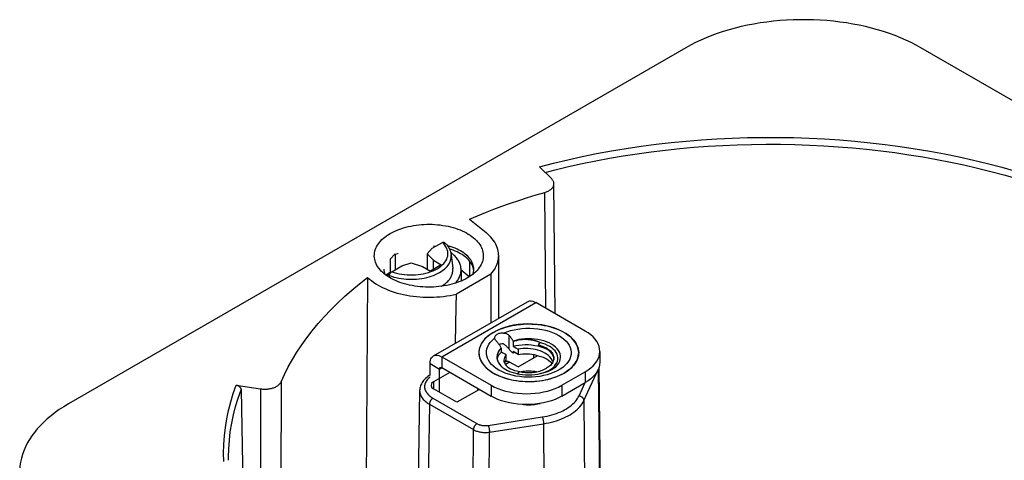
# Model space of a CAD drawing. Units: millimetres. Extents: x -131 to 7, y -9 to 104.
# Drawn here: x -131 to -72, y 77 to 104 of the extents above; entities that cross this region are included whole.
import ezdxf

# ---------------------------------------------------------------- set-up
doc = ezdxf.new("R2010")
doc.units = ezdxf.units.MM
doc.header["$LTSCALE"] = 16.335
doc.layers.get('0').update_dxf_attribs({"linetype": 'CONTINUOUS'})
for name, color, linetype in [('ASSI', 7, 'CONTINUOUS'), ('DRAFT', 7, 'CONTINUOUS'), ('RACCORDO', 7, 'CONTINUOUS'), ('SUPERFICI', 7, 'CONTINUOUS')]:
    doc.layers.add(name, color=color, linetype=linetype)

msp = doc.modelspace()

# ---------------------------------------------------------------- linework, layer by layer
at = {"color": 7, "linetype": 'CONTINUOUS'}
for p, q in [((-90.684, 101.947), (-127.807, 80.513)), ((3.927, 55.486), (-76.542, 101.947)), ((-98.744, 94.051), (-99.481, 94.789)), ((-98.535, 85.944), (-98.61, 93.766)), ((-105.728, 89.995), (-105.852, 90.004)), ((-108.158, 89.556), (-108.46, 89.234)), ((-108.158, 89.556), (-108.158, 88.592)), ((-108.142, 89.497), (-108.158, 89.485)), ((-108.044, 89.556), (-108.142, 89.497)), ((-108.002, 89.579), (-107.999, 89.572)), ((-106.232, 89.556), (-105.93, 89.878)), ((-106.232, 89.556), (-106.232, 88.626)), ((-105.861, 89.16), (-106.232, 89.556)), ((-104.777, 89.602), (-104.815, 89.63)), ((-104.789, 89.493), (-104.7, 88.666)), ((-104.719, 89.554), (-104.777, 89.602)), ((-108.46, 89.234), (-108.46, 88.418)), ((-107.753, 88.826), (-107.195, 89)), ((-107.195, 89), (-106.51, 88.786)), ((-105.387, 88.887), (-106.036, 88.512)), ((-105.861, 88.613), (-105.861, 89.16)), ((-105.861, 89.16), (-105.387, 88.887)), ((-108.46, 88.418), (-108.718, 88.269)), ((-108.651, 88.274), (-108.529, 88.344)), ((-108.651, 88.274), (-108.519, 88.198)), ((-108.46, 88.418), (-108.529, 88.344)), ((-108.529, 88.344), (-108.529, 88.204)), ((-106.51, 88.786), (-106.036, 88.512)), ((-104.195, 88.576), (-104.195, 87.908)), ((-103.705, 88.164), (-104.195, 88.568)), ((-102.401, 88.323), (-102.401, 85.396)), ((-105.857, 83.4), (-100.2, 86.666)), ((-99.455, 84.202), (-99.55, 84.069)), ((-99.841, 83.487), (-99.841, 83.269)), ((-106.064, 82.263), (-106.064, 82.942)), ((-101.528, 83.062), (-101.554, 83.046)), ((-100.761, 82.738), (-101.278, 83.037)), ((-100.761, 82.738), (-99.575, 83.423)), ((-98.64, 83.285), (-98.628, 83.208)), ((-98.624, 83.269), (-98.627, 83.212)), ((-104.862, 82.412), (-105.857, 81.837)), ((-105.498, 81.222), (-105.498, 82.616)), ((-100.698, 82.469), (-100.794, 82.335)), ((-95.909, 82.692), (-95.613, 57.865)), ((-117.713, 81.651), (-116.251, 81.424)), ((-117.423, 81.364), (-117.271, 72.996)), ((-106.687, 81.323), (-106.96, 63.266)), ((-104.442, 80.613), (-105.857, 81.429)), ((-103.094, 81.391), (-104.442, 80.613)), ((-103.191, 81.335), (-103.19, 81.447))]:
    msp.add_line(p, q, dxfattribs=at)
at = {"color": 253, "linetype": 'CONTINUOUS'}
for p, q in [((-99.098, 86.269), (-99.163, 93.246)), ((-103.677, 88.182), (-103.677, 89.099)), ((-105.357, 83.351), (-99.7, 86.617)), ((-106.064, 82.942), (-105.498, 82.616)), ((-105.357, 83.351), (-105.357, 82.697)), ((-101.278, 83.037), (-101.534, 82.889)), ((-105.498, 82.616), (-105.357, 82.697)), ((-96.815, 80.718), (-95.944, 82.594)), ((-95.944, 82.594), (-95.649, 57.886)), ((-115.022, 81.842), (-115.052, 69.392)), ((-105.857, 81.837), (-105.858, 81.429)), ((-97.104, 81.006), (-96.738, 81.795)), ((-116.251, 81.424), (-116.277, 71.085)), ((-105.889, 80.86), (-103.24, 79.331)), ((-96.815, 80.718), (-96.585, 58.427)), ((-106.101, 80.495), (-106.366, 62.977)), ((-106.101, 80.495), (-103.453, 78.966)), ((-102.564, 79.226), (-99.315, 79.729)), ((-103.507, 61.763), (-103.453, 78.966)), ((-102.542, 61.412), (-102.487, 78.816)), ((-102.487, 78.816), (-99.237, 79.319)), ((-99.237, 79.319), (-99.184, 59.927))]:
    msp.add_line(p, q, dxfattribs=at)
at = {"color": 7, "linetype": 'CONTINUOUS'}
for points in [[(-76.542, 101.947), (-76.834, 102.109), (-77.135, 102.263), (-77.446, 102.41), (-77.768, 102.549), (-78.1, 102.681), (-78.44, 102.806), (-78.789, 102.922), (-79.146, 103.03), (-79.509, 103.13), (-79.879, 103.221), (-80.256, 103.303), (-80.638, 103.377), (-81.025, 103.442), (-81.416, 103.497), (-81.811, 103.544), (-82.208, 103.581), (-82.608, 103.609), (-83.01, 103.628), (-83.412, 103.637), (-83.815, 103.637), (-84.217, 103.628), (-84.618, 103.609), (-85.019, 103.581), (-85.416, 103.544), (-85.81, 103.497), (-86.202, 103.442), (-86.588, 103.377), (-86.97, 103.303), (-87.347, 103.221), (-87.717, 103.13), (-88.081, 103.03), (-88.438, 102.922), (-88.787, 102.806), (-89.127, 102.681), (-89.459, 102.549), (-89.78, 102.41), (-90.092, 102.263), (-90.393, 102.109), (-90.684, 101.947)], [(-99.163, 93.246), (-99.11, 93.263), (-99.059, 93.281), (-99.01, 93.301), (-98.962, 93.323), (-98.917, 93.346), (-98.874, 93.371), (-98.835, 93.398), (-98.798, 93.425), (-98.764, 93.454), (-98.734, 93.484), (-98.707, 93.515), (-98.682, 93.547), (-98.662, 93.579), (-98.644, 93.613), (-98.63, 93.647), (-98.62, 93.681), (-98.613, 93.716), (-98.61, 93.751), (-98.61, 93.766)], [(-98.61, 93.766), (-98.611, 93.786), (-98.615, 93.821), (-98.623, 93.855), (-98.634, 93.89), (-98.649, 93.924), (-98.668, 93.957), (-98.69, 93.989), (-98.715, 94.021), (-98.744, 94.051)], [(-103.686, 91.642), (-103.208, 91.843), (-102.724, 92.038), (-102.233, 92.228), (-101.736, 92.412), (-101.233, 92.59), (-100.724, 92.763), (-100.209, 92.93), (-99.689, 93.091), (-99.163, 93.246)], [(-108.452, 90.772), (-108.333, 90.837), (-108.209, 90.898), (-108.081, 90.956), (-107.947, 91.01), (-107.808, 91.061), (-107.666, 91.107), (-107.52, 91.149), (-107.37, 91.186), (-107.217, 91.22), (-107.062, 91.249), (-106.904, 91.273), (-106.744, 91.293), (-106.583, 91.308), (-106.42, 91.319), (-106.257, 91.325), (-106.094, 91.326), (-105.93, 91.322), (-105.768, 91.314), (-105.606, 91.301), (-105.445, 91.284), (-105.286, 91.261), (-105.13, 91.235), (-104.975, 91.204), (-104.824, 91.168), (-104.676, 91.128), (-104.531, 91.084), (-104.391, 91.036), (-104.255, 90.984), (-104.123, 90.928), (-103.997, 90.868), (-103.876, 90.805), (-103.76, 90.738), (-103.651, 90.668), (-103.547, 90.595), (-103.45, 90.519), (-103.36, 90.44), (-103.276, 90.359), (-103.2, 90.276), (-103.131, 90.19), (-103.069, 90.103), (-103.015, 90.014), (-102.969, 89.923), (-102.931, 89.832), (-102.9, 89.739), (-102.878, 89.646), (-102.864, 89.552), (-102.858, 89.457), (-102.86, 89.363), (-102.87, 89.269), (-102.888, 89.175), (-102.914, 89.082), (-102.949, 88.99), (-102.991, 88.898), (-103.041, 88.809), (-103.099, 88.72), (-103.143, 88.661)], [(-109.32, 89.878), (-109.278, 89.969), (-109.228, 90.059), (-109.17, 90.147), (-109.105, 90.233), (-109.032, 90.318), (-108.952, 90.4), (-108.865, 90.48), (-108.772, 90.557), (-108.672, 90.632), (-108.565, 90.703), (-108.452, 90.772)], [(-101.935, 89.434), (-101.936, 89.488), (-101.944, 89.598), (-101.961, 89.707), (-101.987, 89.816), (-102.021, 89.924), (-102.064, 90.03), (-102.115, 90.136), (-102.174, 90.241), (-102.241, 90.343), (-102.317, 90.444), (-102.4, 90.543), (-102.49, 90.639), (-102.588, 90.733), (-102.694, 90.825)], [(-103.435, 88.617), (-103.438, 88.699), (-103.449, 88.78), (-103.468, 88.861), (-103.494, 88.941), (-103.527, 89.021), (-103.567, 89.099), (-103.614, 89.176), (-103.668, 89.251), (-103.729, 89.325), (-103.796, 89.397), (-103.87, 89.466), (-103.95, 89.533), (-104.036, 89.598), (-104.128, 89.66), (-104.225, 89.72), (-104.328, 89.776), (-104.435, 89.829), (-104.548, 89.878), (-104.664, 89.925), (-104.785, 89.967), (-104.909, 90.006), (-105.019, 90.037)], [(-109.126, 88.661), (-109.139, 88.677), (-109.2, 88.764), (-109.254, 88.853), (-109.3, 88.944), (-109.339, 89.036), (-109.369, 89.128), (-109.391, 89.222), (-109.406, 89.316), (-109.412, 89.41), (-109.41, 89.504), (-109.4, 89.598), (-109.381, 89.692)], [(-109.381, 89.692), (-109.355, 89.785), (-109.32, 89.878)], [(-103.468, 88.698), (-103.494, 88.778), (-103.527, 88.857), (-103.567, 88.936), (-103.614, 89.012), (-103.668, 89.088), (-103.729, 89.162), (-103.796, 89.233), (-103.87, 89.303), (-103.95, 89.37), (-104.036, 89.435), (-104.128, 89.497), (-104.225, 89.556), (-104.328, 89.612), (-104.436, 89.665), (-104.548, 89.715), (-104.664, 89.761), (-104.785, 89.804), (-104.892, 89.838)], [(-104.195, 88.576), (-104.196, 88.62), (-104.201, 88.679), (-104.208, 88.737), (-104.219, 88.795), (-104.234, 88.853), (-104.252, 88.911), (-104.273, 88.968), (-104.298, 89.025), (-104.325, 89.081), (-104.357, 89.137), (-104.391, 89.192), (-104.429, 89.246), (-104.469, 89.3), (-104.513, 89.352), (-104.56, 89.404), (-104.61, 89.455), (-104.663, 89.505), (-104.719, 89.554)], [(-102.401, 88.323), (-102.317, 88.422), (-102.242, 88.523), (-102.175, 88.625), (-102.116, 88.73), (-102.064, 88.836), (-102.022, 88.942), (-101.987, 89.05), (-101.962, 89.159), (-101.944, 89.268), (-101.936, 89.378), (-101.935, 89.434)], [(-103.817, 88.096), (-103.936, 88.03), (-104.06, 87.969), (-104.188, 87.911), (-104.322, 87.857), (-104.461, 87.807), (-104.603, 87.761), (-104.749, 87.719), (-104.899, 87.681), (-105.052, 87.648), (-105.208, 87.619), (-105.366, 87.594), (-105.525, 87.574), (-105.686, 87.559), (-105.849, 87.549), (-106.012, 87.543), (-106.175, 87.542), (-106.339, 87.545), (-106.502, 87.553), (-106.663, 87.566), (-106.824, 87.584), (-106.983, 87.606), (-107.139, 87.632), (-107.294, 87.664), (-107.445, 87.699), (-107.593, 87.739), (-107.738, 87.783), (-107.878, 87.831), (-108.014, 87.884), (-108.146, 87.94), (-108.272, 87.999), (-108.393, 88.063), (-108.509, 88.129), (-108.619, 88.199), (-108.722, 88.272), (-108.819, 88.348), (-108.91, 88.427), (-108.993, 88.508), (-109.07, 88.591), (-109.126, 88.661)], [(-108.835, 88.617), (-108.831, 88.536), (-108.82, 88.454), (-108.801, 88.373), (-108.785, 88.321)], [(-105.363, 87.595), (-105.304, 87.632), (-105.247, 87.672), (-105.192, 87.713), (-105.139, 87.756), (-105.089, 87.799), (-105.042, 87.843), (-104.997, 87.889), (-104.956, 87.935), (-104.917, 87.982), (-104.881, 88.03), (-104.849, 88.079), (-104.819, 88.128), (-104.793, 88.178), (-104.769, 88.228), (-104.749, 88.279), (-104.732, 88.33), (-104.718, 88.382), (-104.708, 88.433), (-104.7, 88.485), (-104.696, 88.537), (-104.695, 88.589), (-104.698, 88.642), (-104.7, 88.666)], [(-104.527, 87.785), (-104.491, 87.827), (-104.449, 87.88), (-104.409, 87.934), (-104.373, 87.989), (-104.341, 88.044), (-104.311, 88.1), (-104.285, 88.156), (-104.262, 88.213), (-104.242, 88.271), (-104.226, 88.329), (-104.213, 88.387), (-104.204, 88.445), (-104.198, 88.503), (-104.195, 88.562), (-104.195, 88.576)], [(-103.143, 88.661), (-103.164, 88.634), (-103.237, 88.549), (-103.317, 88.467), (-103.404, 88.387), (-103.498, 88.31), (-103.598, 88.236), (-103.704, 88.164), (-103.817, 88.096)], [(-103.485, 88.321), (-103.468, 88.373), (-103.449, 88.454), (-103.438, 88.536), (-103.435, 88.617)], [(-103.438, 88.535), (-103.449, 88.617), (-103.468, 88.698)], [(-115.022, 81.842), (-114.814, 82.294), (-114.587, 82.742), (-114.338, 83.187), (-114.069, 83.627), (-113.78, 84.064), (-113.471, 84.496), (-113.141, 84.923), (-112.792, 85.345), (-112.424, 85.761), (-112.036, 86.172), (-111.63, 86.576), (-111.205, 86.974), (-110.762, 87.365), (-110.301, 87.749), (-109.821, 88.127)], [(-100.2, 86.666), (-100.131, 86.696), (-100.053, 86.711), (-99.971, 86.711), (-99.885, 86.695), (-99.795, 86.664), (-99.7, 86.617)], [(-100.388, 84.411), (-100.358, 84.41), (-100.329, 84.41), (-100.302, 84.409), (-100.275, 84.408), (-100.249, 84.406), (-100.224, 84.405), (-100.2, 84.403), (-100.177, 84.401), (-100.154, 84.399), (-100.132, 84.397), (-100.111, 84.395), (-100.091, 84.393), (-100.072, 84.391), (-100.053, 84.389), (-100.035, 84.386), (-100.017, 84.384), (-100, 84.381), (-99.983, 84.379), (-99.967, 84.376), (-99.952, 84.374), (-99.937, 84.371), (-99.922, 84.369), (-99.908, 84.366), (-99.894, 84.364), (-99.88, 84.361), (-99.867, 84.358), (-99.854, 84.356), (-99.841, 84.353), (-99.829, 84.35), (-99.816, 84.348), (-99.804, 84.345), (-99.792, 84.342), (-99.78, 84.339), (-99.768, 84.336), (-99.756, 84.333), (-99.744, 84.33), (-99.732, 84.327), (-99.72, 84.324), (-99.708, 84.32), (-99.696, 84.317), (-99.684, 84.313), (-99.672, 84.31), (-99.661, 84.306), (-99.65, 84.303), (-99.64, 84.3), (-99.629, 84.296), (-99.62, 84.293), (-99.61, 84.29), (-99.601, 84.286), (-99.593, 84.283), (-99.585, 84.28), (-99.577, 84.277), (-99.569, 84.274), (-99.561, 84.271), (-99.554, 84.268), (-99.547, 84.266), (-99.541, 84.263), (-99.534, 84.26), (-99.528, 84.257), (-99.522, 84.254), (-99.517, 84.252), (-99.511, 84.249), (-99.506, 84.246), (-99.5, 84.244), (-99.495, 84.241), (-99.49, 84.238), (-99.486, 84.236), (-99.481, 84.233), (-99.477, 84.23), (-99.472, 84.227), (-99.468, 84.224), (-99.464, 84.221), (-99.461, 84.218), (-99.458, 84.215), (-99.455, 84.212), (-99.454, 84.209), (-99.454, 84.205), (-99.455, 84.202)], [(-99.55, 84.069), (-99.425, 84.025), (-99.304, 83.975), (-99.19, 83.917), (-99.083, 83.853), (-98.985, 83.783), (-98.897, 83.708), (-98.821, 83.629), (-98.757, 83.546), (-98.705, 83.461), (-98.666, 83.373), (-98.64, 83.285)], [(-99.55, 84.069), (-99.46, 84.045), (-99.374, 84.019), (-99.291, 83.989), (-99.211, 83.956), (-99.135, 83.92), (-99.063, 83.881), (-98.997, 83.84), (-98.934, 83.796), (-98.877, 83.75), (-98.825, 83.702), (-98.779, 83.652), (-98.738, 83.6), (-98.704, 83.547), (-98.675, 83.493), (-98.653, 83.438), (-98.637, 83.382), (-98.627, 83.325), (-98.624, 83.269)], [(-106.064, 82.942), (-106.057, 83.048), (-106.039, 83.142), (-106.01, 83.224), (-105.969, 83.295), (-105.917, 83.355), (-105.857, 83.4)], [(-105.857, 83.4), (-105.788, 83.43), (-105.71, 83.445), (-105.627, 83.445), (-105.542, 83.429), (-105.452, 83.397), (-105.357, 83.351)], [(-101.528, 83.062), (-101.517, 83.067), (-101.497, 83.075), (-101.476, 83.081), (-101.453, 83.084), (-101.43, 83.085), (-101.406, 83.083), (-101.381, 83.079), (-101.356, 83.072), (-101.33, 83.063), (-101.304, 83.051), (-101.278, 83.037)], [(-99.55, 83.416), (-99.4, 83.374), (-99.262, 83.324), (-99.135, 83.267), (-99.019, 83.201), (-98.915, 83.128), (-98.825, 83.049), (-98.752, 82.965), (-98.736, 82.941)], [(-98.653, 83.1), (-98.675, 83.045), (-98.704, 82.99), (-98.739, 82.937), (-98.779, 82.886), (-98.825, 82.836), (-98.877, 82.788), (-98.934, 82.742), (-98.996, 82.698), (-99.064, 82.657)], [(-98.627, 83.212), (-98.637, 83.156), (-98.653, 83.1)], [(-105.498, 82.616), (-105.497, 82.637), (-105.493, 82.656), (-105.487, 82.672), (-105.479, 82.686), (-105.469, 82.698), (-105.457, 82.707)], [(-105.457, 82.707), (-105.443, 82.713), (-105.427, 82.716), (-105.411, 82.716), (-105.394, 82.713), (-105.376, 82.707), (-105.357, 82.697)], [(-100.698, 82.469), (-100.606, 82.449), (-100.512, 82.432), (-100.417, 82.42), (-100.32, 82.41), (-100.222, 82.405), (-100.124, 82.403), (-100.026, 82.405), (-99.928, 82.41), (-99.832, 82.419), (-99.736, 82.432), (-99.642, 82.449), (-99.55, 82.469), (-99.461, 82.492), (-99.374, 82.519), (-99.291, 82.549), (-99.212, 82.582), (-99.136, 82.618), (-99.064, 82.657)], [(-99.657, 82.446), (-99.671, 82.449), (-99.77, 82.462), (-99.871, 82.472), (-99.972, 82.479), (-100.073, 82.483), (-100.175, 82.483), (-100.277, 82.479), (-100.378, 82.472), (-100.478, 82.462), (-100.577, 82.449), (-100.591, 82.446)], [(-116.251, 81.424), (-116.194, 81.417), (-116.136, 81.411), (-116.078, 81.407), (-116.019, 81.405), (-115.96, 81.405), (-115.902, 81.407), (-115.843, 81.411), (-115.786, 81.417), (-115.729, 81.425), (-115.673, 81.435), (-115.617, 81.447), (-115.563, 81.46), (-115.511, 81.476), (-115.459, 81.493), (-115.41, 81.512), (-115.363, 81.533), (-115.318, 81.555), (-115.276, 81.579), (-115.237, 81.604), (-115.199, 81.63), (-115.165, 81.657), (-115.133, 81.686), (-115.104, 81.716), (-115.079, 81.746), (-115.057, 81.778), (-115.038, 81.809), (-115.022, 81.842)], [(-106.064, 82.248), (-106.115, 82.217), (-106.192, 82.165), (-106.264, 82.109), (-106.331, 82.051), (-106.392, 81.991), (-106.448, 81.929), (-106.498, 81.865), (-106.542, 81.8), (-106.58, 81.732), (-106.613, 81.664), (-106.64, 81.594), (-106.66, 81.524), (-106.675, 81.454), (-106.684, 81.384), (-106.687, 81.322)], [(-117.713, 81.651), (-117.688, 81.646), (-117.663, 81.639), (-117.639, 81.631), (-117.615, 81.621), (-117.591, 81.609), (-117.569, 81.596), (-117.548, 81.581), (-117.528, 81.565), (-117.51, 81.548), (-117.493, 81.53), (-117.477, 81.511), (-117.464, 81.492), (-117.452, 81.471), (-117.442, 81.449), (-117.434, 81.428), (-117.428, 81.406), (-117.425, 81.385), (-117.423, 81.364)], [(-100.446, 80.48), (-100.378, 80.473), (-100.277, 80.466), (-100.175, 80.463), (-100.073, 80.463), (-99.972, 80.466), (-99.871, 80.473), (-99.77, 80.483), (-99.671, 80.497), (-99.574, 80.514), (-99.478, 80.534), (-99.438, 80.544)], [(-127.807, 80.513), (-128.087, 80.345), (-128.354, 80.171), (-128.608, 79.991), (-128.85, 79.805), (-129.079, 79.614), (-129.294, 79.417), (-129.495, 79.216), (-129.683, 79.01), (-129.855, 78.8), (-130.013, 78.586), (-130.156, 78.368), (-130.284, 78.148), (-130.396, 77.925), (-130.492, 77.699), (-130.573, 77.471), (-130.637, 77.241), (-130.686, 77.01), (-130.718, 76.779), (-130.734, 76.546), (-130.736, 76.43)]]:
    msp.add_lwpolyline(points, dxfattribs=at)
at = {"color": 253, "linetype": 'CONTINUOUS'}
for points in [[(-99.481, 94.789), (-98.635, 95.008), (-97.78, 95.212), (-96.916, 95.403), (-96.043, 95.579), (-95.16, 95.742), (-94.271, 95.89), (-93.375, 96.023), (-92.472, 96.142), (-91.564, 96.246), (-90.652, 96.335), (-89.735, 96.409), (-88.815, 96.468), (-87.893, 96.513), (-86.968, 96.542), (-86.043, 96.556), (-85.117, 96.556), (-84.191, 96.54), (-83.268, 96.509), (-82.346, 96.463), (-81.426, 96.402), (-80.509, 96.326), (-79.598, 96.235), (-78.69, 96.13), (-77.788, 96.01), (-76.892, 95.875), (-76.003, 95.725), (-75.122, 95.561), (-74.249, 95.383), (-73.385, 95.191), (-72.531, 94.985), (-71.688, 94.765), (-70.855, 94.531)], [(-99.139, 94.447), (-98.535, 94.603), (-97.732, 94.796), (-96.921, 94.977), (-96.102, 95.144), (-95.275, 95.3), (-94.442, 95.442), (-93.602, 95.571), (-92.756, 95.688), (-91.906, 95.791), (-91.051, 95.881), (-90.192, 95.958), (-89.329, 96.022), (-88.464, 96.073), (-87.598, 96.11), (-86.729, 96.133), (-85.86, 96.144), (-84.991, 96.14), (-84.122, 96.124), (-83.254, 96.094), (-82.388, 96.051), (-81.525, 95.994), (-80.664, 95.924), (-79.807, 95.841), (-78.954, 95.745), (-78.105, 95.635), (-77.262, 95.513), (-76.425, 95.377), (-75.595, 95.229), (-74.771, 95.068), (-73.956, 94.894), (-73.149, 94.708), (-72.35, 94.509), (-71.562, 94.298), (-70.783, 94.075)], [(-106.064, 82.13), (-106.112, 82.09), (-106.158, 82.046), (-106.201, 82.001), (-106.239, 81.955), (-106.274, 81.907), (-106.304, 81.858), (-106.329, 81.809), (-106.35, 81.759), (-106.366, 81.708), (-106.378, 81.657), (-106.385, 81.606), (-106.387, 81.554), (-106.385, 81.503), (-106.378, 81.451), (-106.366, 81.4), (-106.35, 81.35), (-106.329, 81.3), (-106.304, 81.25), (-106.274, 81.202), (-106.239, 81.154), (-106.201, 81.108), (-106.158, 81.063), (-106.112, 81.019), (-106.061, 80.977), (-106.008, 80.936), (-105.95, 80.897), (-105.889, 80.86)], [(-118.46, 77.044), (-118.473, 77.559), (-118.463, 78.075), (-118.428, 78.59), (-118.369, 79.104), (-118.286, 79.617), (-118.179, 80.129), (-118.047, 80.638), (-117.892, 81.145), (-117.713, 81.651)], [(-118.171, 77.121), (-118.173, 77.307), (-118.163, 77.817), (-118.13, 78.328), (-118.072, 78.838), (-117.99, 79.347), (-117.884, 79.854), (-117.754, 80.36), (-117.601, 80.863), (-117.423, 81.364)], [(-106.687, 81.322), (-106.687, 81.312), (-106.684, 81.252), (-106.676, 81.191), (-106.662, 81.131), (-106.643, 81.072), (-106.619, 81.013), (-106.589, 80.955), (-106.554, 80.897), (-106.513, 80.841), (-106.468, 80.787), (-106.418, 80.734), (-106.363, 80.682), (-106.304, 80.632), (-106.241, 80.585), (-106.173, 80.539), (-106.101, 80.495)], [(-105.889, 80.86), (-105.908, 80.849), (-105.926, 80.836), (-105.944, 80.821), (-105.961, 80.804), (-105.978, 80.786), (-105.995, 80.767), (-106.01, 80.747), (-106.025, 80.725), (-106.039, 80.703), (-106.051, 80.68), (-106.062, 80.657), (-106.072, 80.633), (-106.081, 80.61), (-106.088, 80.586), (-106.094, 80.562), (-106.098, 80.539), (-106.1, 80.517), (-106.101, 80.495)], [(-99.315, 79.729), (-99.165, 79.755), (-99.019, 79.784), (-98.875, 79.818), (-98.734, 79.856), (-98.595, 79.898), (-98.461, 79.944), (-98.331, 79.994), (-98.206, 80.047), (-98.085, 80.104), (-97.969, 80.165), (-97.859, 80.229), (-97.754, 80.295), (-97.656, 80.365), (-97.563, 80.438), (-97.477, 80.513), (-97.397, 80.59), (-97.324, 80.67), (-97.258, 80.751), (-97.2, 80.834), (-97.148, 80.919), (-97.104, 81.006)], [(-99.237, 79.319), (-99.074, 79.347), (-98.912, 79.379), (-98.754, 79.417), (-98.599, 79.458), (-98.448, 79.504), (-98.301, 79.555), (-98.159, 79.609), (-98.021, 79.668), (-97.889, 79.73), (-97.763, 79.797), (-97.642, 79.866), (-97.527, 79.939), (-97.419, 80.016), (-97.317, 80.095), (-97.223, 80.177), (-97.136, 80.262), (-97.056, 80.349), (-96.984, 80.439), (-96.919, 80.53), (-96.863, 80.623), (-96.815, 80.718)], [(-97.104, 81.006), (-97.079, 81.001), (-97.054, 80.994), (-97.03, 80.986), (-97.006, 80.976), (-96.982, 80.964), (-96.96, 80.951), (-96.939, 80.936), (-96.919, 80.92), (-96.9, 80.903), (-96.883, 80.885), (-96.868, 80.866), (-96.854, 80.846), (-96.842, 80.825), (-96.833, 80.804), (-96.825, 80.782), (-96.819, 80.761), (-96.816, 80.739), (-96.815, 80.718)], [(-99.315, 79.729), (-99.308, 79.714), (-99.302, 79.696), (-99.295, 79.678), (-99.289, 79.658), (-99.282, 79.636), (-99.276, 79.613), (-99.271, 79.59), (-99.265, 79.565), (-99.26, 79.54), (-99.256, 79.515), (-99.252, 79.489), (-99.248, 79.463), (-99.245, 79.438), (-99.242, 79.413), (-99.24, 79.388), (-99.239, 79.364), (-99.238, 79.341), (-99.237, 79.319)], [(-103.24, 79.331), (-103.259, 79.319), (-103.277, 79.306), (-103.295, 79.291), (-103.313, 79.275), (-103.33, 79.257), (-103.346, 79.238), (-103.362, 79.217), (-103.376, 79.196), (-103.39, 79.174), (-103.402, 79.151), (-103.414, 79.128), (-103.424, 79.104), (-103.432, 79.08), (-103.439, 79.057), (-103.445, 79.033), (-103.449, 79.01), (-103.452, 78.987), (-103.453, 78.966)], [(-103.453, 78.966), (-103.41, 78.943), (-103.366, 78.921), (-103.319, 78.901), (-103.27, 78.883), (-103.22, 78.866), (-103.168, 78.851), (-103.115, 78.838), (-103.06, 78.826), (-103.004, 78.817), (-102.948, 78.809), (-102.89, 78.803), (-102.833, 78.799), (-102.775, 78.797), (-102.716, 78.797), (-102.658, 78.799), (-102.601, 78.803), (-102.543, 78.809), (-102.487, 78.816)], [(-103.24, 79.331), (-103.211, 79.315), (-103.18, 79.3), (-103.147, 79.286), (-103.113, 79.273), (-103.078, 79.261), (-103.042, 79.25), (-103.004, 79.241), (-102.966, 79.233), (-102.927, 79.226), (-102.887, 79.221), (-102.847, 79.217), (-102.806, 79.214), (-102.766, 79.213), (-102.725, 79.213), (-102.684, 79.214), (-102.644, 79.217), (-102.604, 79.221), (-102.564, 79.226)], [(-102.564, 79.226), (-102.558, 79.211), (-102.551, 79.194), (-102.544, 79.175), (-102.538, 79.155), (-102.532, 79.133), (-102.526, 79.111), (-102.52, 79.087), (-102.515, 79.063), (-102.51, 79.038), (-102.505, 79.012), (-102.501, 78.986), (-102.497, 78.961), (-102.494, 78.935), (-102.492, 78.91), (-102.49, 78.885), (-102.488, 78.861), (-102.487, 78.838), (-102.487, 78.816)]]:
    msp.add_lwpolyline(points, dxfattribs=at)
at = {"color": 7, "linetype": 'CONTINUOUS'}
msp.add_ellipse((-105.503, 81.633), major_axis=(0.5, 0), ratio=0.577387, start_param=2.356185, end_param=3.926981, dxfattribs=at)
at = {"layer": 'ASSI', "color": 7, "linetype": 'CONTINUOUS'}
for p, q in [((-102.031, 84.933), (-102.246, 84.82)), ((-102.18, 84.494), (-102.178, 84.468)), ((-101.067, 84.277), (-101.067, 83.99)), ((-103.123, 83.636), (-103.124, 83.595)), ((-101.774, 83.637), (-101.774, 83.868)), ((-101.706, 83.599), (-101.774, 83.637)), ((-101.542, 83.508), (-101.706, 83.599)), ((-101.478, 83.473), (-101.542, 83.508)), ((-101.067, 83.99), (-100.899, 83.889)), ((-101.067, 83.663), (-101.067, 83.578)), ((-100.867, 83.543), (-101.067, 83.663)), ((-100.972, 83.606), (-101.067, 83.578)), ((-100.899, 83.889), (-100.771, 83.811)), ((-100.771, 83.484), (-100.867, 83.543)), ((-100.771, 83.811), (-100.771, 83.484)), ((-102.016, 83.229), (-102.004, 83.292)), ((-101.537, 83.075), (-101.478, 83.147)), ((-101.478, 83.147), (-101.478, 83.473)), ((-100.901, 81.923), (-100.621, 81.887)), ((-100.859, 81.916), (-100.676, 81.893))]:
    msp.add_line(p, q, dxfattribs=at)
at = {"layer": 'ASSI', "color": 253, "linetype": 'CONTINUOUS'}
for p, q in [((-101.326, 84.652), (-101.326, 83.83)), ((-102.034, 83.352), (-102.027, 83.241)), ((-100.794, 82.335), (-100.765, 82.33)), ((-98.795, 82.612), (-98.684, 82.695)), ((-98.684, 82.695), (-98.587, 82.786))]:
    msp.add_line(p, q, dxfattribs=at)
at = {"layer": 'ASSI', "color": 7, "linetype": 'CONTINUOUS'}
for points in [[(-102.246, 84.82), (-102.122, 84.888), (-101.993, 84.951), (-101.858, 85.009), (-101.717, 85.063), (-101.571, 85.113), (-101.42, 85.158), (-101.265, 85.198), (-101.106, 85.232), (-100.944, 85.262), (-100.781, 85.286), (-100.616, 85.304), (-100.448, 85.318), (-100.278, 85.325), (-100.106, 85.328), (-99.932, 85.324), (-99.753, 85.314), (-99.572, 85.298), (-99.389, 85.275), (-99.204, 85.244), (-99.016, 85.206), (-98.828, 85.158), (-98.638, 85.1), (-98.448, 85.032), (-98.265, 84.955), (-98.09, 84.867)], [(-97.124, 83.596), (-97.132, 83.719), (-97.166, 83.882), (-97.227, 84.044), (-97.313, 84.201), (-97.426, 84.352), (-97.563, 84.497), (-97.723, 84.634), (-97.904, 84.76), (-98.107, 84.877), (-98.326, 84.982), (-98.562, 85.074), (-98.814, 85.154), (-99.076, 85.218), (-99.347, 85.268), (-99.628, 85.304), (-99.91, 85.323), (-100.195, 85.327), (-100.481, 85.315), (-100.762, 85.288), (-101.037, 85.245), (-101.306, 85.187), (-101.562, 85.116), (-101.803, 85.031), (-102.031, 84.933)], [(-102.246, 84.82), (-102.362, 84.749), (-102.471, 84.675), (-102.572, 84.597), (-102.666, 84.515), (-102.752, 84.431), (-102.83, 84.344), (-102.899, 84.254), (-102.959, 84.162), (-103.01, 84.069), (-103.052, 83.975), (-103.084, 83.879), (-103.107, 83.782), (-103.12, 83.684), (-103.125, 83.597)], [(-102.246, 84.82), (-102.44, 84.696), (-102.61, 84.565), (-102.757, 84.426), (-102.881, 84.278), (-102.982, 84.122), (-103.056, 83.964), (-103.103, 83.802), (-103.123, 83.636)], [(-101.636, 84.781), (-101.695, 84.782), (-101.753, 84.779), (-101.809, 84.773), (-101.864, 84.762), (-101.917, 84.748), (-101.967, 84.73), (-102.012, 84.709), (-102.053, 84.685), (-102.089, 84.659), (-102.12, 84.631), (-102.145, 84.6), (-102.163, 84.568), (-102.174, 84.536), (-102.179, 84.503), (-102.18, 84.494)], [(-101.636, 84.781), (-101.577, 84.776), (-101.52, 84.764), (-101.466, 84.745), (-101.415, 84.72), (-101.368, 84.689), (-101.326, 84.652)], [(-97.922, 84.77), (-97.77, 84.669), (-97.636, 84.563), (-97.519, 84.454), (-97.419, 84.344), (-97.336, 84.236), (-97.269, 84.127), (-97.216, 84.02), (-97.175, 83.914), (-97.147, 83.81), (-97.13, 83.707), (-97.124, 83.606), (-97.124, 83.594)], [(-102.033, 84.244), (-102.071, 84.283), (-102.104, 84.322), (-102.131, 84.36), (-102.153, 84.398), (-102.169, 84.434), (-102.178, 84.468)], [(-101.781, 83.883), (-101.803, 83.927), (-101.827, 83.97), (-101.853, 84.012), (-101.88, 84.054), (-101.909, 84.096), (-101.939, 84.135), (-101.969, 84.173), (-102.001, 84.209), (-102.033, 84.244)], [(-101.636, 84.128), (-101.695, 84.129), (-101.753, 84.126), (-101.809, 84.119), (-101.864, 84.109), (-101.91, 84.097)], [(-101.326, 83.83), (-101.356, 83.866), (-101.388, 83.902), (-101.421, 83.937), (-101.456, 83.972), (-101.492, 84.006), (-101.528, 84.039), (-101.564, 84.07), (-101.6, 84.1), (-101.636, 84.128)], [(-101.326, 84.652), (-101.307, 84.632), (-101.288, 84.611), (-101.269, 84.589), (-101.25, 84.567), (-101.232, 84.544), (-101.214, 84.521), (-101.196, 84.497), (-101.179, 84.472), (-101.163, 84.447), (-101.147, 84.422), (-101.131, 84.396), (-101.116, 84.371), (-101.101, 84.344), (-101.088, 84.318), (-101.074, 84.291)], [(-101.074, 84.291), (-101.073, 84.289), (-101.072, 84.286), (-101.071, 84.284), (-101.069, 84.281), (-101.068, 84.279), (-101.067, 84.277)], [(-101.067, 84.277), (-100.961, 84.309), (-100.851, 84.338), (-100.739, 84.362), (-100.624, 84.383), (-100.506, 84.399), (-100.388, 84.411)], [(-101.067, 83.99), (-100.895, 84.029), (-100.714, 84.059), (-100.528, 84.077), (-100.338, 84.085), (-100.145, 84.081), (-99.952, 84.066), (-99.761, 84.04), (-99.573, 84.003)], [(-103.125, 83.597), (-103.125, 83.585), (-103.118, 83.484)], [(-103.124, 83.595), (-103.117, 83.472), (-103.082, 83.309), (-103.021, 83.147), (-102.935, 82.99), (-102.823, 82.839), (-102.685, 82.694), (-102.526, 82.557), (-102.344, 82.431), (-102.141, 82.314), (-101.922, 82.209), (-101.686, 82.117), (-101.434, 82.037), (-101.173, 81.973), (-100.901, 81.923)], [(-103.118, 83.484), (-103.101, 83.381), (-103.074, 83.277), (-103.033, 83.171), (-102.979, 83.064), (-102.913, 82.956), (-102.83, 82.847), (-102.729, 82.737), (-102.612, 82.628), (-102.479, 82.522), (-102.327, 82.421)], [(-102.024, 83.324), (-102.024, 83.345), (-102.014, 83.436), (-101.991, 83.527), (-101.955, 83.617), (-101.907, 83.704), (-101.846, 83.788), (-101.774, 83.868)], [(-102.004, 83.292), (-101.97, 83.383), (-101.92, 83.471), (-101.854, 83.556), (-101.774, 83.637)], [(-101.774, 83.868), (-101.775, 83.871), (-101.776, 83.873), (-101.778, 83.876), (-101.779, 83.878), (-101.78, 83.88), (-101.781, 83.883)], [(-101.067, 83.578), (-101.09, 83.595), (-101.112, 83.613), (-101.135, 83.632), (-101.157, 83.652), (-101.18, 83.672), (-101.201, 83.693), (-101.223, 83.715), (-101.245, 83.737), (-101.266, 83.759), (-101.286, 83.783), (-101.306, 83.806), (-101.326, 83.83)], [(-98.716, 83.155), (-98.778, 83.249), (-98.855, 83.34), (-98.948, 83.427), (-99.053, 83.507), (-99.169, 83.579), (-99.295, 83.644), (-99.43, 83.701), (-99.57, 83.749), (-99.714, 83.788), (-99.864, 83.818), (-100.018, 83.84), (-100.174, 83.852), (-100.328, 83.855), (-100.48, 83.849), (-100.628, 83.835), (-100.771, 83.811)], [(-100.771, 83.484), (-100.638, 83.507), (-100.501, 83.521), (-100.362, 83.528), (-100.223, 83.528), (-100.083, 83.52), (-99.945, 83.504), (-99.81, 83.481), (-99.678, 83.452), (-99.55, 83.416)], [(-99.573, 84.003), (-99.392, 83.954), (-99.218, 83.896), (-99.053, 83.827), (-99.028, 83.815)], [(-98.003, 82.371), (-97.809, 82.495), (-97.638, 82.626), (-97.491, 82.765), (-97.367, 82.913), (-97.267, 83.069), (-97.193, 83.227), (-97.146, 83.389), (-97.125, 83.555), (-97.124, 83.596)], [(-97.124, 83.594), (-97.128, 83.507), (-97.142, 83.409), (-97.165, 83.312), (-97.197, 83.216), (-97.238, 83.122), (-97.289, 83.029), (-97.35, 82.937), (-97.418, 82.847), (-97.496, 82.76), (-97.582, 82.676), (-97.676, 82.594), (-97.777, 82.517)], [(-101.814, 82.822), (-101.879, 82.904), (-101.933, 82.989), (-101.975, 83.076), (-102.004, 83.164), (-102.02, 83.254), (-102.024, 83.324)], [(-101.478, 83.473), (-101.54, 83.397), (-101.586, 83.318), (-101.614, 83.236), (-101.624, 83.146)], [(-101.624, 83.146), (-101.617, 83.069), (-101.591, 82.987), (-101.549, 82.909), (-101.491, 82.833), (-101.416, 82.762), (-101.326, 82.695), (-101.222, 82.634), (-101.105, 82.58), (-100.978, 82.535), (-100.842, 82.497), (-100.698, 82.469)], [(-101.588, 82.982), (-101.581, 83), (-101.537, 83.075)], [(-98.67, 83.058), (-98.67, 83.059), (-98.716, 83.155)], [(-102.159, 82.324), (-101.983, 82.236), (-101.801, 82.159), (-101.61, 82.092), (-101.421, 82.033), (-101.233, 81.986), (-101.045, 81.947), (-100.859, 81.916)], [(-101.678, 82.694), (-101.736, 82.744), (-101.814, 82.822)], [(-100.621, 81.887), (-100.338, 81.868), (-100.054, 81.864), (-99.767, 81.876), (-99.487, 81.903), (-99.212, 81.946), (-98.943, 82.004), (-98.686, 82.075), (-98.446, 82.16), (-98.218, 82.259), (-98.003, 82.371)], [(-98.255, 82.24), (-98.126, 82.303), (-98.003, 82.371)], [(-97.777, 82.517), (-97.886, 82.442), (-98.003, 82.371)], [(-100.676, 81.893), (-100.495, 81.877), (-100.317, 81.867), (-100.142, 81.863), (-99.97, 81.866), (-99.801, 81.873), (-99.633, 81.887), (-99.468, 81.905), (-99.304, 81.929), (-99.143, 81.959), (-98.984, 81.994), (-98.829, 82.033), (-98.678, 82.078), (-98.531, 82.128), (-98.39, 82.182), (-98.255, 82.24)]]:
    msp.add_lwpolyline(points, dxfattribs=at)
at = {"layer": 'ASSI', "color": 253, "linetype": 'CONTINUOUS'}
for points in [[(-101.636, 84.781), (-101.435, 84.859), (-101.225, 84.924), (-101.006, 84.977), (-100.776, 85.019), (-100.537, 85.048), (-100.296, 85.065), (-100.055, 85.067), (-99.812, 85.057), (-99.574, 85.033), (-99.341, 84.997), (-99.113, 84.947), (-98.896, 84.886), (-98.69, 84.813), (-98.495, 84.728), (-98.317, 84.634), (-98.155, 84.531), (-98.009, 84.418), (-97.884, 84.299), (-97.779, 84.173), (-97.694, 84.041), (-97.632, 83.906), (-97.592, 83.769), (-97.575, 83.628), (-97.581, 83.489), (-97.61, 83.351), (-97.662, 83.213), (-97.736, 83.08), (-97.831, 82.952), (-97.948, 82.829), (-98.083, 82.713), (-98.237, 82.606), (-98.41, 82.506), (-98.596, 82.417), (-98.796, 82.339)], [(-101.923, 82.552), (-102.086, 82.655), (-102.232, 82.768), (-102.359, 82.886), (-102.465, 83.012), (-102.551, 83.144), (-102.614, 83.278), (-102.655, 83.415), (-102.673, 83.556), (-102.668, 83.695), (-102.64, 83.834), (-102.589, 83.972), (-102.517, 84.105), (-102.425, 84.231), (-102.312, 84.352), (-102.178, 84.468)], [(-100.347, 84.43), (-100.537, 84.411), (-100.723, 84.382), (-100.902, 84.341), (-101.074, 84.291)], [(-98.505, 82.749), (-98.479, 82.774), (-98.39, 82.872), (-98.318, 82.976), (-98.265, 83.083), (-98.23, 83.192), (-98.215, 83.303), (-98.219, 83.414), (-98.243, 83.525), (-98.286, 83.633), (-98.347, 83.739), (-98.427, 83.84), (-98.524, 83.936), (-98.637, 84.026), (-98.765, 84.109), (-98.907, 84.184), (-99.062, 84.251), (-99.227, 84.308), (-99.402, 84.355), (-99.584, 84.392), (-99.771, 84.418), (-99.962, 84.433), (-100.154, 84.437), (-100.347, 84.43)], [(-98.587, 82.786), (-98.508, 82.882), (-98.447, 82.981), (-98.404, 83.085), (-98.38, 83.19), (-98.375, 83.296), (-98.39, 83.402), (-98.423, 83.506), (-98.476, 83.607), (-98.547, 83.706), (-98.634, 83.799), (-98.738, 83.886), (-98.859, 83.967), (-98.992, 84.039), (-99.135, 84.102), (-99.289, 84.157), (-99.455, 84.202)], [(-101.781, 83.883), (-101.869, 83.784), (-101.938, 83.68), (-101.989, 83.572), (-102.021, 83.463), (-102.034, 83.352)], [(-102.027, 83.241), (-102.001, 83.13), (-101.956, 83.022), (-101.892, 82.917), (-101.811, 82.816), (-101.743, 82.749)], [(-98.796, 82.339), (-99.01, 82.271), (-99.232, 82.216), (-99.462, 82.174), (-99.7, 82.144), (-99.94, 82.127), (-100.181, 82.124), (-100.424, 82.134), (-100.663, 82.156), (-100.896, 82.192), (-101.124, 82.241), (-101.342, 82.302), (-101.548, 82.374), (-101.744, 82.459), (-101.923, 82.552)], [(-99.497, 82.327), (-99.374, 82.356), (-99.213, 82.406), (-99.063, 82.466), (-98.922, 82.535), (-98.795, 82.612)]]:
    msp.add_lwpolyline(points, dxfattribs=at)
at = {"layer": 'DRAFT', "color": 7, "linetype": 'CONTINUOUS'}
for p, q in [((-102.401, 88.323), (-104.471, 87.128)), ((-109.821, 88.127), (-109.979, 64.98))]:
    msp.add_line(p, q, dxfattribs=at)
for points in [[(-109.821, 88.127), (-109.71, 88.028), (-109.591, 87.932), (-109.465, 87.84), (-109.331, 87.751), (-109.19, 87.666), (-109.043, 87.584), (-108.889, 87.507), (-108.728, 87.435), (-108.562, 87.366), (-108.391, 87.302), (-108.214, 87.243), (-108.033, 87.189), (-107.847, 87.14), (-107.658, 87.096), (-107.466, 87.057), (-107.27, 87.024), (-107.072, 86.995), (-106.872, 86.972), (-106.67, 86.955), (-106.467, 86.943), (-106.263, 86.937), (-106.059, 86.936), (-105.855, 86.941), (-105.652, 86.952), (-105.45, 86.967), (-105.249, 86.989), (-105.051, 87.016), (-104.855, 87.048), (-104.662, 87.085), (-104.471, 87.128)], [(-104.528, 84.167), (-104.486, 86.378), (-104.471, 87.128)]]:
    msp.add_lwpolyline(points, dxfattribs=at)
at = {"layer": 'RACCORDO', "color": 7, "linetype": 'CONTINUOUS'}
for p, q in [((-105.93, 89.878), (-105.318, 90.232)), ((-105.835, 90.003), (-105.829, 89.937)), ((-108.365, 88.472), (-107.753, 88.826)), ((-108.51, 88.24), (-108.517, 88.135)), ((-96.73, 84.902), (-99.7, 86.617)), ((-95.851, 83.677), (-95.851, 83.024)), ((-105.357, 83.351), (-102.387, 81.636)), ((-105.357, 82.697), (-102.387, 80.983)), ((-101.743, 82.749), (-101.679, 82.695)), ((-98.144, 81.636), (-96.73, 82.452)), ((-98.144, 80.983), (-96.73, 81.799))]:
    msp.add_line(p, q, dxfattribs=at)
at = {"layer": 'RACCORDO', "color": 253, "linetype": 'CONTINUOUS'}
for p, q in [((-105.236, 90.149), (-105.318, 90.232)), ((-96.73, 82.452), (-96.73, 81.799)), ((-102.387, 81.636), (-102.387, 80.983)), ((-98.144, 81.636), (-98.144, 80.983))]:
    msp.add_line(p, q, dxfattribs=at)
for points in [[(-108.365, 88.472), (-108.222, 88.425), (-108.074, 88.384), (-107.922, 88.35), (-107.765, 88.322), (-107.603, 88.301), (-107.44, 88.287), (-107.275, 88.28), (-107.11, 88.28), (-106.945, 88.287), (-106.782, 88.302), (-106.621, 88.323), (-106.463, 88.351), (-106.31, 88.386), (-106.161, 88.428), (-106.018, 88.475), (-105.882, 88.529), (-105.752, 88.588), (-105.631, 88.653), (-105.519, 88.723), (-105.416, 88.798), (-105.323, 88.876), (-105.241, 88.959), (-105.169, 89.045), (-105.108, 89.134), (-105.06, 89.224), (-105.023, 89.318), (-104.998, 89.412), (-104.985, 89.507), (-104.985, 89.602), (-104.997, 89.697), (-105.022, 89.792), (-105.058, 89.885), (-105.106, 89.976), (-105.166, 90.064), (-105.236, 90.149)], [(-105.49, 88.423), (-105.384, 88.489), (-105.284, 88.558), (-105.193, 88.632), (-105.11, 88.708), (-105.036, 88.787), (-104.971, 88.87), (-104.916, 88.954), (-104.87, 89.04), (-104.833, 89.128), (-104.807, 89.217), (-104.791, 89.307), (-104.784, 89.397), (-104.789, 89.493)], [(-108.51, 88.24), (-108.376, 88.193), (-108.237, 88.152), (-108.094, 88.115), (-107.947, 88.084), (-107.797, 88.059), (-107.645, 88.039), (-107.49, 88.026), (-107.335, 88.017), (-107.178, 88.015), (-107.022, 88.019), (-106.867, 88.028), (-106.712, 88.043), (-106.56, 88.064), (-106.41, 88.091), (-106.264, 88.123), (-106.122, 88.161), (-105.984, 88.203), (-105.852, 88.251), (-105.725, 88.304), (-105.604, 88.361), (-105.49, 88.423)]]:
    msp.add_lwpolyline(points, dxfattribs=at)
at = {"layer": 'RACCORDO', "color": 7, "linetype": 'CONTINUOUS'}
for points in [[(-105.318, 90.232), (-105.3, 90.241), (-105.282, 90.247), (-105.265, 90.251), (-105.249, 90.252), (-105.234, 90.25), (-105.22, 90.245), (-105.208, 90.238), (-105.203, 90.234)], [(-105.203, 90.234), (-105.128, 90.163), (-105.057, 90.084), (-104.993, 90.004), (-104.938, 89.921), (-104.892, 89.837), (-104.853, 89.752), (-104.824, 89.666), (-104.802, 89.58), (-104.789, 89.493)], [(-108.51, 88.24), (-108.507, 88.262), (-108.502, 88.284), (-108.495, 88.306), (-108.487, 88.328), (-108.476, 88.351), (-108.464, 88.372), (-108.45, 88.393), (-108.434, 88.413), (-108.418, 88.431), (-108.401, 88.446), (-108.384, 88.46), (-108.365, 88.472)], [(-95.851, 83.677), (-95.863, 83.828), (-95.897, 83.978), (-95.954, 84.126), (-96.032, 84.269), (-96.133, 84.41), (-96.253, 84.543), (-96.393, 84.669), (-96.552, 84.789), (-96.73, 84.902)], [(-96.73, 82.452), (-96.552, 82.565), (-96.393, 82.685), (-96.253, 82.811), (-96.133, 82.945), (-96.032, 83.085), (-95.954, 83.229), (-95.897, 83.376), (-95.863, 83.527), (-95.851, 83.677)], [(-95.851, 83.024), (-95.863, 82.873), (-95.897, 82.723), (-95.954, 82.576), (-96.032, 82.432), (-96.133, 82.292), (-96.253, 82.158), (-96.393, 82.032), (-96.552, 81.912), (-96.73, 81.799)], [(-101.679, 82.695), (-101.6, 82.639), (-101.506, 82.582), (-101.398, 82.526), (-101.275, 82.473), (-101.14, 82.424), (-100.992, 82.38), (-100.833, 82.342)], [(-100.833, 82.342), (-100.666, 82.311), (-100.492, 82.289), (-100.313, 82.275)], [(-99.95, 82.274), (-99.77, 82.287), (-99.595, 82.309), (-99.426, 82.34), (-99.266, 82.377), (-99.116, 82.422), (-98.978, 82.471), (-98.854, 82.525), (-98.744, 82.581), (-98.649, 82.638), (-98.57, 82.695), (-98.505, 82.749)], [(-100.313, 82.275), (-100.132, 82.27), (-99.95, 82.274)], [(-102.387, 81.636), (-102.191, 81.533), (-101.984, 81.441), (-101.766, 81.361), (-101.534, 81.291), (-101.291, 81.233), (-101.042, 81.188), (-100.787, 81.155), (-100.526, 81.135), (-100.266, 81.128), (-100.005, 81.135), (-99.744, 81.155), (-99.489, 81.188), (-99.24, 81.233), (-98.997, 81.291), (-98.766, 81.361), (-98.547, 81.441), (-98.34, 81.533), (-98.144, 81.636)], [(-98.144, 80.983), (-98.34, 80.88), (-98.547, 80.788), (-98.766, 80.707), (-98.997, 80.638), (-99.24, 80.58), (-99.489, 80.534), (-99.744, 80.502), (-100.005, 80.482), (-100.266, 80.475), (-100.526, 80.482), (-100.787, 80.502), (-101.042, 80.534), (-101.291, 80.58), (-101.534, 80.638), (-101.766, 80.707), (-101.984, 80.788), (-102.191, 80.88), (-102.387, 80.983)]]:
    msp.add_lwpolyline(points, dxfattribs=at)
at = {"layer": 'SUPERFICI', "color": 7, "linetype": 'CONTINUOUS'}
for p, q in [((-103.686, 91.642), (-102.694, 90.825)), ((-101.935, 85.665), (-101.935, 89.434))]:
    msp.add_line(p, q, dxfattribs=at)

doc.saveas('drawing.dxf')
